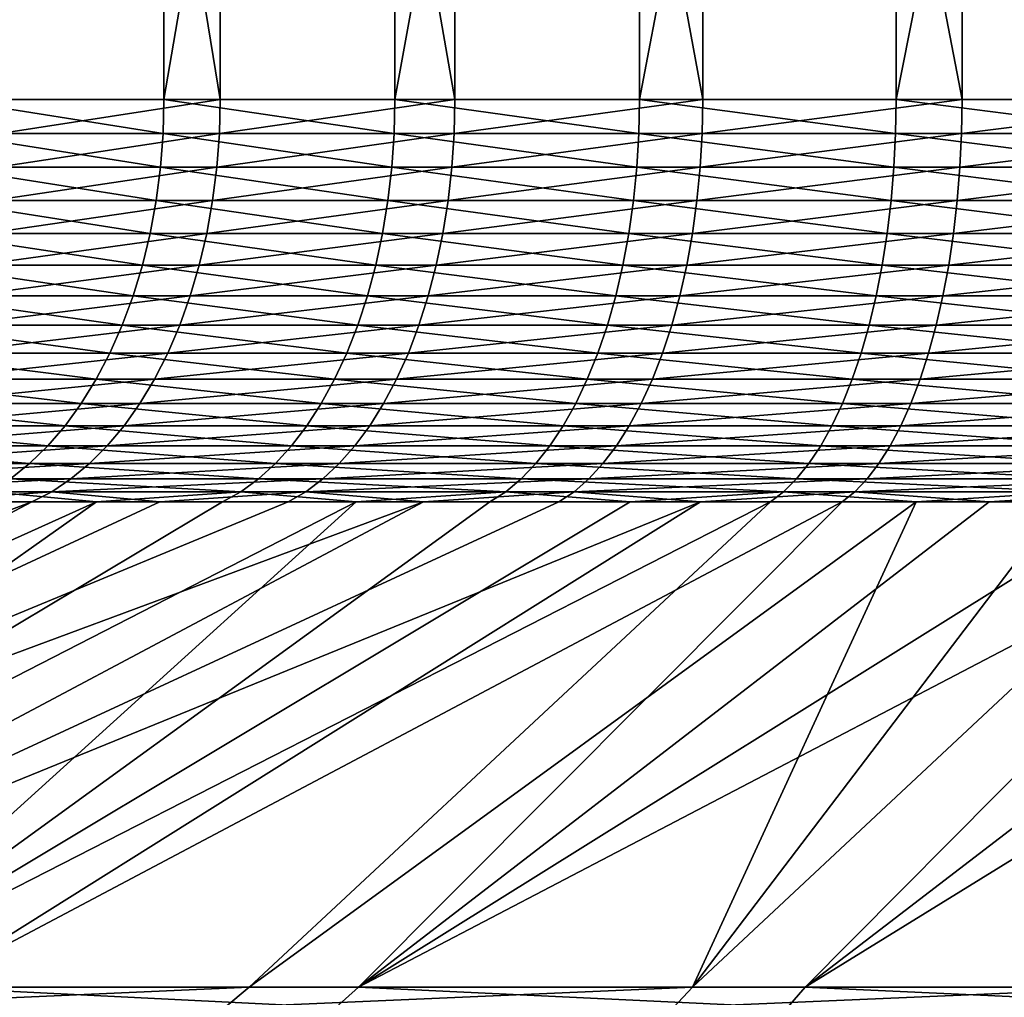
# Model space of a CAD drawing. Extents: x -28.4 to 28.4, y -60 to 0.
# Drawn here: x -5.4 to -3, y -32.5 to -30.2 of the extents above; entities that cross this region are included whole.
import ezdxf

# ---------------------------------------------------------------- set-up
doc = ezdxf.new("R2010")
doc.units = 0
doc.layers.add('L2', color=7, linetype='CONTINUOUS')

msp = doc.modelspace()

# ---------------------------------------------------------------- linework, layer by layer
at = {"layer": 'L2', "color": 7}
for points in [[(-5.016705, -27.15, -6.231586), (-5.016705, -30.38267, -6.231586), (-5.533831, -30.38267, -5.777258)], [(-5.016705, -27.15, -6.231586), (-5.533831, -30.38267, -5.777258), (-5.533831, -27.15, -5.777258)], [(-5.408246, -27.15, 5.894987), (-5.408246, -30.38267, 5.894987), (-4.881464, -30.38267, 6.338084)], [(-5.408246, -27.15, 5.894987), (-4.881464, -30.38267, 6.338084), (-4.881464, -27.15, 6.338084)], [(-4.462437, -27.15, -6.639778), (-4.462437, -30.38267, -6.639778), (-5.016705, -30.38267, -6.231586)], [(-4.462437, -27.15, -6.639778), (-5.016705, -30.38267, -6.231586), (-5.016705, -27.15, -6.231586)], [(-4.881464, -27.15, 6.338084), (-4.881464, -30.38267, 6.338084), (-4.318542, -30.38267, 6.734256)], [(-4.881464, -27.15, 6.338084), (-4.318542, -30.38267, 6.734256), (-4.318542, -27.15, 6.734256)], [(-3.875131, -27.15, -6.998811), (-3.875131, -30.38267, -6.998811), (-4.462437, -30.38267, -6.639778)], [(-3.875131, -27.15, -6.998811), (-4.462437, -30.38267, -6.639778), (-4.462437, -27.15, -6.639778)], [(-4.318542, -27.15, 6.734256), (-4.318542, -30.38267, 6.734256), (-3.723647, -30.38267, 7.080569)], [(-4.318542, -27.15, 6.734256), (-3.723647, -30.38267, 7.080569), (-3.723647, -27.15, 7.080569)], [(-3.259134, -27.15, -7.306028), (-3.259134, -30.38267, -7.306028), (-3.875131, -30.38267, -6.998811)], [(-3.259134, -27.15, -7.306028), (-3.875131, -30.38267, -6.998811), (-3.875131, -27.15, -6.998811)], [(-3.723647, -27.15, 7.080569), (-3.723647, -30.38267, 7.080569), (-3.101183, -30.38267, 7.374461)], [(-3.723647, -27.15, 7.080569), (-3.101183, -30.38267, 7.374461), (-3.101183, -27.15, 7.374461)], [(-2.619009, -27.15, -7.559153), (-2.619009, -30.38267, -7.559153), (-3.259134, -30.38267, -7.306028)], [(-2.619009, -27.15, -7.559153), (-3.259134, -30.38267, -7.306028), (-3.259134, -27.15, -7.306028)], [(-3.101183, -27.15, 7.374461), (-3.101183, -30.38267, 7.374461), (-2.455758, -30.38267, 7.613754)], [(-3.101183, -27.15, 7.374461), (-2.455758, -30.38267, 7.613754), (-2.455758, -27.15, 7.613754)], [(-5.018802, -30.46439, -6.234191), (-5.536145, -30.46439, -5.779674), (-5.533831, -30.38267, -5.777258)], [(-5.533831, -30.38267, -5.777258), (-5.016705, -30.38267, -6.231586), (-5.018802, -30.46439, -6.234191)], [(-5.410507, -30.46439, 5.897452), (-4.883505, -30.46439, 6.340734), (-4.881464, -30.38267, 6.338084)], [(-5.408246, -30.38267, 5.894987), (-5.410507, -30.46439, 5.897452), (-4.881464, -30.38267, 6.338084)], [(-5.018802, -30.46439, -6.234191), (-5.016705, -30.38267, -6.231586), (-4.464303, -30.46439, -6.642554)], [(-4.462437, -30.38267, -6.639778), (-4.464303, -30.46439, -6.642554), (-5.016705, -30.38267, -6.231586)], [(-4.883505, -30.46439, 6.340734), (-4.320347, -30.46439, 6.737071), (-4.318542, -30.38267, 6.734256)], [(-4.881464, -30.38267, 6.338084), (-4.883505, -30.46439, 6.340734), (-4.318542, -30.38267, 6.734256)], [(-4.462437, -30.38267, -6.639778), (-3.876751, -30.46439, -7.001738), (-4.464303, -30.46439, -6.642554)], [(-3.875131, -30.38267, -6.998811), (-3.876751, -30.46439, -7.001738), (-4.462437, -30.38267, -6.639778)], [(-4.320347, -30.46439, 6.737071), (-3.725203, -30.46439, 7.083529), (-3.723647, -30.38267, 7.080569)], [(-4.318542, -30.38267, 6.734256), (-4.320347, -30.46439, 6.737071), (-3.723647, -30.38267, 7.080569)], [(-3.260497, -30.46439, -7.309082), (-3.876751, -30.46439, -7.001738), (-3.875131, -30.38267, -6.998811)], [(-3.260497, -30.46439, -7.309082), (-3.875131, -30.38267, -6.998811), (-3.259134, -30.38267, -7.306028)], [(-3.725203, -30.46439, 7.083529), (-3.102479, -30.46439, 7.377543), (-3.101183, -30.38267, 7.374461)], [(-3.723647, -30.38267, 7.080569), (-3.725203, -30.46439, 7.083529), (-3.101183, -30.38267, 7.374461)], [(-2.620104, -30.46439, -7.562314), (-3.260497, -30.46439, -7.309082), (-3.259134, -30.38267, -7.306028)], [(-2.620104, -30.46439, -7.562314), (-3.259134, -30.38267, -7.306028), (-2.619009, -30.38267, -7.559153)], [(-2.456785, -30.46439, 7.616937), (-2.455758, -30.38267, 7.613754), (-3.102479, -30.46439, 7.377543)], [(-3.101183, -30.38267, 7.374461), (-3.102479, -30.46439, 7.377543), (-2.455758, -30.38267, 7.613754)], [(-5.54307, -30.54557, -5.786904), (-5.536145, -30.46439, -5.779674), (-5.025081, -30.54557, -6.24199)], [(-5.018802, -30.46439, -6.234191), (-5.025081, -30.54557, -6.24199), (-5.536145, -30.46439, -5.779674)], [(-5.417276, -30.54557, 5.90483), (-4.889615, -30.54557, 6.348666), (-4.883505, -30.46439, 6.340734)], [(-5.410507, -30.46439, 5.897452), (-5.417276, -30.54557, 5.90483), (-4.883505, -30.46439, 6.340734)], [(-4.469887, -30.54557, -6.650864), (-5.025081, -30.54557, -6.24199), (-5.018802, -30.46439, -6.234191)], [(-5.018802, -30.46439, -6.234191), (-4.464303, -30.46439, -6.642554), (-4.469887, -30.54557, -6.650864)], [(-4.889615, -30.54557, 6.348666), (-4.325753, -30.54557, 6.745499), (-4.320347, -30.46439, 6.737071)], [(-4.883505, -30.46439, 6.340734), (-4.889615, -30.54557, 6.348666), (-4.320347, -30.46439, 6.737071)], [(-4.469887, -30.54557, -6.650864), (-4.464303, -30.46439, -6.642554), (-3.881601, -30.54557, -7.010496)], [(-4.464303, -30.46439, -6.642554), (-3.876751, -30.46439, -7.001738), (-3.881601, -30.54557, -7.010496)], [(-4.325753, -30.54557, 6.745499), (-3.729863, -30.54557, 7.09239), (-3.725203, -30.46439, 7.083529)], [(-4.320347, -30.46439, 6.737071), (-4.325753, -30.54557, 6.745499), (-3.725203, -30.46439, 7.083529)], [(-3.264576, -30.54557, -7.318226), (-3.881601, -30.54557, -7.010496), (-3.876751, -30.46439, -7.001738)], [(-3.264576, -30.54557, -7.318226), (-3.876751, -30.46439, -7.001738), (-3.260497, -30.46439, -7.309082)], [(-3.10636, -30.54557, 7.386773), (-3.102479, -30.46439, 7.377543), (-3.729863, -30.54557, 7.09239)], [(-3.725203, -30.46439, 7.083529), (-3.729863, -30.54557, 7.09239), (-3.102479, -30.46439, 7.377543)], [(-2.623381, -30.54557, -7.571774), (-3.264576, -30.54557, -7.318226), (-3.260497, -30.46439, -7.309082)], [(-2.623381, -30.54557, -7.571774), (-3.260497, -30.46439, -7.309082), (-2.620104, -30.46439, -7.562314)], [(-2.459859, -30.54557, 7.626466), (-2.456785, -30.46439, 7.616937), (-3.10636, -30.54557, 7.386773)], [(-2.456785, -30.46439, 7.616937), (-3.102479, -30.46439, 7.377543), (-3.10636, -30.54557, 7.386773)], [(-5.035498, -30.62565, -6.25493), (-5.554562, -30.62565, -5.7989), (-5.54307, -30.54557, -5.786904)], [(-5.54307, -30.54557, -5.786904), (-5.025081, -30.54557, -6.24199), (-5.035498, -30.62565, -6.25493)], [(-5.428506, -30.62565, 5.91707), (-4.89975, -30.62565, 6.361827), (-4.889615, -30.54557, 6.348666)], [(-5.417276, -30.54557, 5.90483), (-5.428506, -30.62565, 5.91707), (-4.889615, -30.54557, 6.348666)], [(-5.035498, -30.62565, -6.25493), (-5.025081, -30.54557, -6.24199), (-4.479154, -30.62565, -6.664652)], [(-4.469887, -30.54557, -6.650864), (-4.479154, -30.62565, -6.664652), (-5.025081, -30.54557, -6.24199)], [(-4.89975, -30.62565, 6.361827), (-4.334719, -30.62565, 6.759482), (-4.325753, -30.54557, 6.745499)], [(-4.889615, -30.54557, 6.348666), (-4.89975, -30.62565, 6.361827), (-4.325753, -30.54557, 6.745499)], [(-3.889647, -30.62565, -7.02503), (-4.479154, -30.62565, -6.664652), (-4.469887, -30.54557, -6.650864)], [(-4.469887, -30.54557, -6.650864), (-3.881601, -30.54557, -7.010496), (-3.889647, -30.62565, -7.02503)], [(-3.737596, -30.62565, 7.107093), (-3.729863, -30.54557, 7.09239), (-4.334719, -30.62565, 6.759482)], [(-4.325753, -30.54557, 6.745499), (-4.334719, -30.62565, 6.759482), (-3.729863, -30.54557, 7.09239)], [(-3.889647, -30.62565, -7.02503), (-3.881601, -30.54557, -7.010496), (-3.271343, -30.62565, -7.333397)], [(-3.271343, -30.62565, -7.333397), (-3.881601, -30.54557, -7.010496), (-3.264576, -30.54557, -7.318226)], [(-3.1128, -30.62565, 7.402086), (-3.10636, -30.54557, 7.386773), (-3.737596, -30.62565, 7.107093)], [(-3.10636, -30.54557, 7.386773), (-3.729863, -30.54557, 7.09239), (-3.737596, -30.62565, 7.107093)], [(-2.62882, -30.62565, -7.587471), (-3.271343, -30.62565, -7.333397), (-3.264576, -30.54557, -7.318226)], [(-2.62882, -30.62565, -7.587471), (-3.264576, -30.54557, -7.318226), (-2.623381, -30.54557, -7.571774)], [(-2.464958, -30.62565, 7.642276), (-2.459859, -30.54557, 7.626466), (-3.1128, -30.62565, 7.402086)], [(-2.459859, -30.54557, 7.626466), (-3.10636, -30.54557, 7.386773), (-3.1128, -30.62565, 7.402086)], [(-5.570541, -30.70411, -5.815583), (-5.554562, -30.62565, -5.7989), (-5.049985, -30.70411, -6.272926)], [(-5.035498, -30.62565, -6.25493), (-5.049985, -30.70411, -6.272926), (-5.554562, -30.62565, -5.7989)], [(-5.444123, -30.70411, 5.934093), (-4.913846, -30.70411, 6.380129), (-4.89975, -30.62565, 6.361827)], [(-5.428506, -30.62565, 5.91707), (-5.444123, -30.70411, 5.934093), (-4.89975, -30.62565, 6.361827)], [(-4.49204, -30.70411, -6.683825), (-5.049985, -30.70411, -6.272926), (-5.035498, -30.62565, -6.25493)], [(-5.035498, -30.62565, -6.25493), (-4.479154, -30.62565, -6.664652), (-4.49204, -30.70411, -6.683825)], [(-4.34719, -30.70411, 6.778928), (-4.334719, -30.62565, 6.759482), (-4.913846, -30.70411, 6.380129)], [(-4.89975, -30.62565, 6.361827), (-4.913846, -30.70411, 6.380129), (-4.334719, -30.62565, 6.759482)], [(-4.49204, -30.70411, -6.683825), (-4.479154, -30.62565, -6.664652), (-3.900838, -30.70411, -7.04524)], [(-3.889647, -30.62565, -7.02503), (-3.900838, -30.70411, -7.04524), (-4.479154, -30.62565, -6.664652)], [(-3.748348, -30.70411, 7.12754), (-3.737596, -30.62565, 7.107093), (-4.34719, -30.70411, 6.778928)], [(-3.737596, -30.62565, 7.107093), (-4.334719, -30.62565, 6.759482), (-4.34719, -30.70411, 6.778928)], [(-3.280755, -30.70411, -7.354494), (-3.900838, -30.70411, -7.04524), (-3.889647, -30.62565, -7.02503)], [(-3.889647, -30.62565, -7.02503), (-3.271343, -30.62565, -7.333397), (-3.280755, -30.70411, -7.354494)], [(-3.121755, -30.70411, 7.42338), (-3.1128, -30.62565, 7.402086), (-3.748348, -30.70411, 7.12754)], [(-3.1128, -30.62565, 7.402086), (-3.737596, -30.62565, 7.107093), (-3.748348, -30.70411, 7.12754)], [(-3.280755, -30.70411, -7.354494), (-3.271343, -30.62565, -7.333397), (-2.636382, -30.70411, -7.609298)], [(-2.636382, -30.70411, -7.609298), (-3.271343, -30.62565, -7.333397), (-2.62882, -30.62565, -7.587471)], [(-3.121755, -30.70411, 7.42338), (-2.47205, -30.70411, 7.664262), (-2.464958, -30.62565, 7.642276)], [(-2.464958, -30.62565, 7.642276), (-3.1128, -30.62565, 7.402086), (-3.121755, -30.70411, 7.42338)], [(-5.590903, -30.78042, -5.83684), (-5.570541, -30.70411, -5.815583), (-5.068443, -30.78042, -6.295854)], [(-5.570541, -30.70411, -5.815583), (-5.049985, -30.70411, -6.272926), (-5.068443, -30.78042, -6.295854)], [(-4.931808, -30.78042, 6.40345), (-4.913846, -30.70411, 6.380129), (-5.464023, -30.78042, 5.955783)], [(-5.444123, -30.70411, 5.934093), (-5.464023, -30.78042, 5.955783), (-4.913846, -30.70411, 6.380129)], [(-5.068443, -30.78042, -6.295854), (-5.049985, -30.70411, -6.272926), (-4.508459, -30.78042, -6.708256)], [(-4.49204, -30.70411, -6.683825), (-4.508459, -30.78042, -6.708256), (-5.049985, -30.70411, -6.272926)], [(-4.36308, -30.78042, 6.803707), (-4.34719, -30.70411, 6.778928), (-4.931808, -30.78042, 6.40345)], [(-4.34719, -30.70411, 6.778928), (-4.913846, -30.70411, 6.380129), (-4.931808, -30.78042, 6.40345)], [(-3.915096, -30.78042, -7.070991), (-4.508459, -30.78042, -6.708256), (-4.49204, -30.70411, -6.683825)], [(-4.49204, -30.70411, -6.683825), (-3.900838, -30.70411, -7.04524), (-3.915096, -30.78042, -7.070991)], [(-3.762049, -30.78042, 7.153592), (-3.748348, -30.70411, 7.12754), (-4.36308, -30.78042, 6.803707)], [(-3.748348, -30.70411, 7.12754), (-4.34719, -30.70411, 6.778928), (-4.36308, -30.78042, 6.803707)], [(-3.915096, -30.78042, -7.070991), (-3.900838, -30.70411, -7.04524), (-3.292746, -30.78042, -7.381376)], [(-3.280755, -30.70411, -7.354494), (-3.292746, -30.78042, -7.381376), (-3.900838, -30.70411, -7.04524)], [(-3.762049, -30.78042, 7.153592), (-3.133166, -30.78042, 7.450514), (-3.121755, -30.70411, 7.42338)], [(-3.121755, -30.70411, 7.42338), (-3.748348, -30.70411, 7.12754), (-3.762049, -30.78042, 7.153592)], [(-2.646019, -30.78042, -7.637112), (-3.292746, -30.78042, -7.381376), (-3.280755, -30.70411, -7.354494)], [(-3.280755, -30.70411, -7.354494), (-2.636382, -30.70411, -7.609298), (-2.646019, -30.78042, -7.637112)], [(-3.133166, -30.78042, 7.450514), (-2.481085, -30.78042, 7.692276), (-2.47205, -30.70411, 7.664262)], [(-3.121755, -30.70411, 7.42338), (-3.133166, -30.78042, 7.450514), (-2.47205, -30.70411, 7.664262)], [(-5.61551, -30.85407, -5.86253), (-5.590903, -30.78042, -5.83684), (-5.090751, -30.85407, -6.323564)], [(-5.590903, -30.78042, -5.83684), (-5.068443, -30.78042, -6.295854), (-5.090751, -30.85407, -6.323564)], [(-4.953514, -30.85407, 6.431633), (-4.931808, -30.78042, 6.40345), (-5.488071, -30.85407, 5.981996)], [(-4.931808, -30.78042, 6.40345), (-5.464023, -30.78042, 5.955783), (-5.488071, -30.85407, 5.981996)], [(-5.090751, -30.85407, -6.323564), (-5.068443, -30.78042, -6.295854), (-4.528302, -30.85407, -6.73778)], [(-5.068443, -30.78042, -6.295854), (-4.508459, -30.78042, -6.708256), (-4.528302, -30.85407, -6.73778)], [(-4.382283, -30.85407, 6.833652), (-4.36308, -30.78042, 6.803707), (-4.953514, -30.85407, 6.431633)], [(-4.36308, -30.78042, 6.803707), (-4.931808, -30.78042, 6.40345), (-4.953514, -30.85407, 6.431633)], [(-4.528302, -30.85407, -6.73778), (-4.508459, -30.78042, -6.708256), (-3.932327, -30.85407, -7.102113)], [(-3.915096, -30.78042, -7.070991), (-3.932327, -30.85407, -7.102113), (-4.508459, -30.78042, -6.708256)], [(-4.382283, -30.85407, 6.833652), (-3.778607, -30.85407, 7.185077), (-3.762049, -30.78042, 7.153592)], [(-3.762049, -30.78042, 7.153592), (-4.36308, -30.78042, 6.803707), (-4.382283, -30.85407, 6.833652)], [(-3.307239, -30.85407, -7.413864), (-3.932327, -30.85407, -7.102113), (-3.915096, -30.78042, -7.070991)], [(-3.915096, -30.78042, -7.070991), (-3.292746, -30.78042, -7.381376), (-3.307239, -30.85407, -7.413864)], [(-3.778607, -30.85407, 7.185077), (-3.146956, -30.85407, 7.483306), (-3.133166, -30.78042, 7.450514)], [(-3.762049, -30.78042, 7.153592), (-3.778607, -30.85407, 7.185077), (-3.133166, -30.78042, 7.450514)], [(-3.307239, -30.85407, -7.413864), (-3.292746, -30.78042, -7.381376), (-2.657664, -30.85407, -7.670725)], [(-2.646019, -30.78042, -7.637112), (-2.657664, -30.85407, -7.670725), (-3.292746, -30.78042, -7.381376)], [(-2.492005, -30.85407, 7.726132), (-2.481085, -30.78042, 7.692276), (-3.146956, -30.85407, 7.483306)], [(-3.133166, -30.78042, 7.450514), (-3.146956, -30.85407, 7.483306), (-2.481085, -30.78042, 7.692276)], [(-5.116758, -30.92456, -6.355869), (-5.644198, -30.92456, -5.89248), (-5.61551, -30.85407, -5.86253)], [(-5.61551, -30.85407, -5.86253), (-5.090751, -30.85407, -6.323564), (-5.116758, -30.92456, -6.355869)], [(-4.97882, -30.92456, 6.46449), (-4.953514, -30.85407, 6.431633), (-5.516108, -30.92456, 6.012557)], [(-4.953514, -30.85407, 6.431633), (-5.488071, -30.85407, 5.981996), (-5.516108, -30.92456, 6.012557)], [(-5.116758, -30.92456, -6.355869), (-5.090751, -30.85407, -6.323564), (-4.551436, -30.92456, -6.772202)], [(-5.090751, -30.85407, -6.323564), (-4.528302, -30.85407, -6.73778), (-4.551436, -30.92456, -6.772202)], [(-4.97882, -30.92456, 6.46449), (-4.404671, -30.92456, 6.868563), (-4.382283, -30.85407, 6.833652)], [(-4.382283, -30.85407, 6.833652), (-4.953514, -30.85407, 6.431633), (-4.97882, -30.92456, 6.46449)], [(-4.551436, -30.92456, -6.772202), (-4.528302, -30.85407, -6.73778), (-3.952416, -30.92456, -7.138395)], [(-4.528302, -30.85407, -6.73778), (-3.932327, -30.85407, -7.102113), (-3.952416, -30.92456, -7.138395)], [(-4.404671, -30.92456, 6.868563), (-3.797911, -30.92456, 7.221784), (-3.778607, -30.85407, 7.185077)], [(-4.382283, -30.85407, 6.833652), (-4.404671, -30.92456, 6.868563), (-3.778607, -30.85407, 7.185077)], [(-3.952416, -30.92456, -7.138395), (-3.932327, -30.85407, -7.102113), (-3.324134, -30.92456, -7.451739)], [(-3.307239, -30.85407, -7.413864), (-3.324134, -30.92456, -7.451739), (-3.932327, -30.85407, -7.102113)], [(-3.163032, -30.92456, 7.521536), (-3.146956, -30.85407, 7.483306), (-3.797911, -30.92456, 7.221784)], [(-3.778607, -30.85407, 7.185077), (-3.797911, -30.92456, 7.221784), (-3.146956, -30.85407, 7.483306)], [(-2.671242, -30.92456, -7.709912), (-3.324134, -30.92456, -7.451739), (-3.307239, -30.85407, -7.413864)], [(-3.307239, -30.85407, -7.413864), (-2.657664, -30.85407, -7.670725), (-2.671242, -30.92456, -7.709912)], [(-2.504736, -30.92456, 7.765602), (-2.492005, -30.85407, 7.726132), (-3.163032, -30.92456, 7.521536)], [(-2.492005, -30.85407, 7.726132), (-3.146956, -30.85407, 7.483306), (-3.163032, -30.92456, 7.521536)], [(-5.146291, -30.99144, -6.392553), (-5.676775, -30.99144, -5.92649), (-5.644198, -30.92456, -5.89248)], [(-5.116758, -30.92456, -6.355869), (-5.146291, -30.99144, -6.392553), (-5.644198, -30.92456, -5.89248)], [(-5.547946, -30.99144, 6.04726), (-5.007557, -30.99144, 6.501802), (-4.97882, -30.92456, 6.46449)], [(-4.97882, -30.92456, 6.46449), (-5.516108, -30.92456, 6.012557), (-5.547946, -30.99144, 6.04726)], [(-4.577706, -30.99144, -6.81129), (-5.146291, -30.99144, -6.392553), (-5.116758, -30.92456, -6.355869)], [(-5.116758, -30.92456, -6.355869), (-4.551436, -30.92456, -6.772202), (-4.577706, -30.99144, -6.81129)], [(-5.007557, -30.99144, 6.501802), (-4.430093, -30.99144, 6.908207), (-4.404671, -30.92456, 6.868563)], [(-4.97882, -30.92456, 6.46449), (-5.007557, -30.99144, 6.501802), (-4.404671, -30.92456, 6.868563)], [(-4.577706, -30.99144, -6.81129), (-4.551436, -30.92456, -6.772202), (-3.975228, -30.99144, -7.179596)], [(-4.551436, -30.92456, -6.772202), (-3.952416, -30.92456, -7.138395), (-3.975228, -30.99144, -7.179596)], [(-3.819831, -30.99144, 7.263466), (-3.797911, -30.92456, 7.221784), (-4.430093, -30.99144, 6.908207)], [(-4.404671, -30.92456, 6.868563), (-4.430093, -30.99144, 6.908207), (-3.797911, -30.92456, 7.221784)], [(-3.975228, -30.99144, -7.179596), (-3.952416, -30.92456, -7.138395), (-3.34332, -30.99144, -7.494749)], [(-3.952416, -30.92456, -7.138395), (-3.324134, -30.92456, -7.451739), (-3.34332, -30.99144, -7.494749)], [(-3.181288, -30.99144, 7.564949), (-3.163032, -30.92456, 7.521536), (-3.819831, -30.99144, 7.263466)], [(-3.163032, -30.92456, 7.521536), (-3.797911, -30.92456, 7.221784), (-3.819831, -30.99144, 7.263466)], [(-3.34332, -30.99144, -7.494749), (-3.324134, -30.92456, -7.451739), (-2.686659, -30.99144, -7.754412)], [(-2.671242, -30.92456, -7.709912), (-2.686659, -30.99144, -7.754412), (-3.324134, -30.92456, -7.451739)], [(-3.181288, -30.99144, 7.564949), (-2.519193, -30.99144, 7.810424), (-2.504736, -30.92456, 7.765602)], [(-2.504736, -30.92456, 7.765602), (-3.163032, -30.92456, 7.521536), (-3.181288, -30.99144, 7.564949)], [(-5.179151, -31.05423, -6.433372), (-5.713023, -31.05423, -5.964332), (-5.676775, -30.99144, -5.92649)], [(-5.146291, -30.99144, -6.392553), (-5.179151, -31.05423, -6.433372), (-5.676775, -30.99144, -5.92649)], [(-5.583371, -31.05423, 6.085873), (-5.039532, -31.05423, 6.543318), (-5.007557, -30.99144, 6.501802)], [(-5.547946, -30.99144, 6.04726), (-5.583371, -31.05423, 6.085873), (-5.007557, -30.99144, 6.501802)], [(-4.606936, -31.05423, -6.854781), (-5.179151, -31.05423, -6.433372), (-5.146291, -30.99144, -6.392553)], [(-4.577706, -30.99144, -6.81129), (-4.606936, -31.05423, -6.854781), (-5.146291, -30.99144, -6.392553)], [(-4.458381, -31.05423, 6.952318), (-4.430093, -30.99144, 6.908207), (-5.039532, -31.05423, 6.543318)], [(-5.007557, -30.99144, 6.501802), (-5.039532, -31.05423, 6.543318), (-4.430093, -30.99144, 6.908207)], [(-4.000612, -31.05423, -7.225441), (-4.606936, -31.05423, -6.854781), (-4.577706, -30.99144, -6.81129)], [(-4.577706, -30.99144, -6.81129), (-3.975228, -30.99144, -7.179596), (-4.000612, -31.05423, -7.225441)], [(-3.844223, -31.05423, 7.309846), (-3.819831, -30.99144, 7.263466), (-4.458381, -31.05423, 6.952318)], [(-3.819831, -30.99144, 7.263466), (-4.430093, -30.99144, 6.908207), (-4.458381, -31.05423, 6.952318)], [(-4.000612, -31.05423, -7.225441), (-3.975228, -30.99144, -7.179596), (-3.364669, -31.05423, -7.542605)], [(-3.975228, -30.99144, -7.179596), (-3.34332, -30.99144, -7.494749), (-3.364669, -31.05423, -7.542605)], [(-3.844223, -31.05423, 7.309846), (-3.201602, -31.05423, 7.613253), (-3.181288, -30.99144, 7.564949)], [(-3.181288, -30.99144, 7.564949), (-3.819831, -30.99144, 7.263466), (-3.844223, -31.05423, 7.309846)], [(-3.364669, -31.05423, -7.542605), (-3.34332, -30.99144, -7.494749), (-2.703815, -31.05423, -7.803927)], [(-3.34332, -30.99144, -7.494749), (-2.686659, -30.99144, -7.754412), (-2.703815, -31.05423, -7.803927)], [(-3.201602, -31.05423, 7.613253), (-2.535279, -31.05423, 7.860295), (-2.519193, -30.99144, 7.810424)], [(-3.181288, -30.99144, 7.564949), (-3.201602, -31.05423, 7.613253), (-2.519193, -30.99144, 7.810424)], [(-5.215121, -31.11254, -6.478052), (-5.7527, -31.11254, -6.005755), (-5.713023, -31.05423, -5.964332)], [(-5.179151, -31.05423, -6.433372), (-5.215121, -31.11254, -6.478052), (-5.713023, -31.05423, -5.964332)], [(-5.074531, -31.11254, 6.588761), (-5.039532, -31.05423, 6.543318), (-5.622148, -31.11254, 6.12814)], [(-5.583371, -31.05423, 6.085873), (-5.622148, -31.11254, 6.12814), (-5.039532, -31.05423, 6.543318)], [(-4.638931, -31.11254, -6.902388), (-5.215121, -31.11254, -6.478052), (-5.179151, -31.05423, -6.433372)], [(-4.606936, -31.05423, -6.854781), (-4.638931, -31.11254, -6.902388), (-5.179151, -31.05423, -6.433372)], [(-4.489345, -31.11254, 7.000602), (-4.458381, -31.05423, 6.952318), (-5.074531, -31.11254, 6.588761)], [(-4.458381, -31.05423, 6.952318), (-5.039532, -31.05423, 6.543318), (-5.074531, -31.11254, 6.588761)], [(-4.028396, -31.11254, -7.275621), (-4.638931, -31.11254, -6.902388), (-4.606936, -31.05423, -6.854781)], [(-4.000612, -31.05423, -7.225441), (-4.028396, -31.11254, -7.275621), (-4.606936, -31.05423, -6.854781)], [(-4.489345, -31.11254, 7.000602), (-3.870921, -31.11254, 7.360613), (-3.844223, -31.05423, 7.309846)], [(-3.844223, -31.05423, 7.309846), (-4.458381, -31.05423, 6.952318), (-4.489345, -31.11254, 7.000602)], [(-3.388036, -31.11254, -7.594988), (-4.028396, -31.11254, -7.275621), (-4.000612, -31.05423, -7.225441)], [(-4.000612, -31.05423, -7.225441), (-3.364669, -31.05423, -7.542605), (-3.388036, -31.11254, -7.594988)], [(-3.870921, -31.11254, 7.360613), (-3.223837, -31.11254, 7.666127), (-3.201602, -31.05423, 7.613253)], [(-3.844223, -31.05423, 7.309846), (-3.870921, -31.11254, 7.360613), (-3.201602, -31.05423, 7.613253)], [(-3.388036, -31.11254, -7.594988), (-3.364669, -31.05423, -7.542605), (-2.722593, -31.11254, -7.858125)], [(-3.364669, -31.05423, -7.542605), (-2.703815, -31.05423, -7.803927), (-2.722593, -31.11254, -7.858125)], [(-3.223837, -31.11254, 7.666127), (-2.552886, -31.11254, 7.914886), (-2.535279, -31.05423, 7.860295)], [(-3.201602, -31.05423, 7.613253), (-3.223837, -31.11254, 7.666127), (-2.535279, -31.05423, 7.860295)], [(-5.253958, -31.16596, -6.526293), (-5.79554, -31.16596, -6.050479), (-5.7527, -31.11254, -6.005755)], [(-5.215121, -31.11254, -6.478052), (-5.253958, -31.16596, -6.526293), (-5.7527, -31.11254, -6.005755)], [(-5.112321, -31.16596, 6.637827), (-5.074531, -31.11254, 6.588761), (-5.664015, -31.16596, 6.173776)], [(-5.074531, -31.11254, 6.588761), (-5.622148, -31.11254, 6.12814), (-5.664015, -31.16596, 6.173776)], [(-4.673476, -31.16596, -6.953789), (-5.253958, -31.16596, -6.526293), (-5.215121, -31.11254, -6.478052)], [(-4.638931, -31.11254, -6.902388), (-4.673476, -31.16596, -6.953789), (-5.215121, -31.11254, -6.478052)], [(-5.112321, -31.16596, 6.637827), (-4.522776, -31.16596, 7.052734), (-4.489345, -31.11254, 7.000602)], [(-4.489345, -31.11254, 7.000602), (-5.074531, -31.11254, 6.588761), (-5.112321, -31.16596, 6.637827)], [(-4.058395, -31.16596, -7.329802), (-4.673476, -31.16596, -6.953789), (-4.638931, -31.11254, -6.902388)], [(-4.028396, -31.11254, -7.275621), (-4.058395, -31.16596, -7.329802), (-4.638931, -31.11254, -6.902388)], [(-4.522776, -31.16596, 7.052734), (-3.899747, -31.16596, 7.415426), (-3.870921, -31.11254, 7.360613)], [(-4.489345, -31.11254, 7.000602), (-4.522776, -31.16596, 7.052734), (-3.870921, -31.11254, 7.360613)], [(-3.413267, -31.16596, -7.651548), (-4.058395, -31.16596, -7.329802), (-4.028396, -31.11254, -7.275621)], [(-3.388036, -31.11254, -7.594988), (-3.413267, -31.16596, -7.651548), (-4.028396, -31.11254, -7.275621)], [(-3.899747, -31.16596, 7.415426), (-3.247845, -31.16596, 7.723216), (-3.223837, -31.11254, 7.666127)], [(-3.870921, -31.11254, 7.360613), (-3.899747, -31.16596, 7.415426), (-3.223837, -31.11254, 7.666127)], [(-2.742868, -31.16596, -7.916644), (-3.413267, -31.16596, -7.651548), (-3.388036, -31.11254, -7.594988)], [(-3.388036, -31.11254, -7.594988), (-2.722593, -31.11254, -7.858125), (-2.742868, -31.16596, -7.916644)], [(-3.247845, -31.16596, 7.723216), (-2.571897, -31.16596, 7.973827), (-2.552886, -31.11254, 7.914886)], [(-3.223837, -31.11254, 7.666127), (-3.247845, -31.16596, 7.723216), (-2.552886, -31.11254, 7.914886)], [(-5.295401, -31.21414, -6.577774), (-5.841256, -31.21414, -6.098206), (-5.79554, -31.16596, -6.050479)], [(-5.253958, -31.16596, -6.526293), (-5.295401, -31.21414, -6.577774), (-5.79554, -31.16596, -6.050479)], [(-5.708694, -31.21414, 6.222475), (-5.152648, -31.21414, 6.690188), (-5.112321, -31.16596, 6.637827)], [(-5.112321, -31.16596, 6.637827), (-5.664015, -31.16596, 6.173776), (-5.708694, -31.21414, 6.222475)], [(-4.710342, -31.21414, -7.008643), (-5.295401, -31.21414, -6.577774), (-5.253958, -31.16596, -6.526293)], [(-4.673476, -31.16596, -6.953789), (-4.710342, -31.21414, -7.008643), (-5.253958, -31.16596, -6.526293)], [(-5.152648, -31.21414, 6.690188), (-4.558453, -31.21414, 7.108368), (-4.522776, -31.16596, 7.052734)], [(-5.112321, -31.16596, 6.637827), (-5.152648, -31.21414, 6.690188), (-4.522776, -31.16596, 7.052734)], [(-4.090409, -31.21414, -7.387622), (-4.710342, -31.21414, -7.008643), (-4.673476, -31.16596, -6.953789)], [(-4.058395, -31.16596, -7.329802), (-4.090409, -31.21414, -7.387622), (-4.673476, -31.16596, -6.953789)], [(-4.558453, -31.21414, 7.108368), (-3.930509, -31.21414, 7.473921), (-3.899747, -31.16596, 7.415426)], [(-4.522776, -31.16596, 7.052734), (-4.558453, -31.21414, 7.108368), (-3.899747, -31.16596, 7.415426)], [(-3.440191, -31.21414, -7.711905), (-4.090409, -31.21414, -7.387622), (-4.058395, -31.16596, -7.329802)], [(-3.413267, -31.16596, -7.651548), (-3.440191, -31.21414, -7.711905), (-4.058395, -31.16596, -7.329802)], [(-3.930509, -31.21414, 7.473921), (-3.273465, -31.21414, 7.784139), (-3.247845, -31.16596, 7.723216)], [(-3.899747, -31.16596, 7.415426), (-3.930509, -31.21414, 7.473921), (-3.247845, -31.16596, 7.723216)], [(-2.764504, -31.21414, -7.979092), (-3.440191, -31.21414, -7.711905), (-3.413267, -31.16596, -7.651548)], [(-2.742868, -31.16596, -7.916644), (-2.764504, -31.21414, -7.979092), (-3.413267, -31.16596, -7.651548)], [(-3.273465, -31.21414, 7.784139), (-2.592185, -31.21414, 8.036726), (-2.571897, -31.16596, 7.973827)], [(-3.247845, -31.16596, 7.723216), (-3.273465, -31.21414, 7.784139), (-2.571897, -31.16596, 7.973827)], [(-5.339177, -31.25677, -6.632151), (-5.889544, -31.25677, -6.148618), (-5.841256, -31.21414, -6.098206)], [(-5.295401, -31.21414, -6.577774), (-5.339177, -31.25677, -6.632151), (-5.841256, -31.21414, -6.098206)], [(-5.755886, -31.25677, 6.273914), (-5.195243, -31.25677, 6.745493), (-5.152648, -31.21414, 6.690188)], [(-5.708694, -31.21414, 6.222475), (-5.755886, -31.25677, 6.273914), (-5.152648, -31.21414, 6.690188)], [(-4.749281, -31.25677, -7.06658), (-5.339177, -31.25677, -6.632151), (-5.295401, -31.21414, -6.577774)], [(-4.710342, -31.21414, -7.008643), (-4.749281, -31.25677, -7.06658), (-5.295401, -31.21414, -6.577774)], [(-5.195243, -31.25677, 6.745493), (-4.596137, -31.25677, 7.167131), (-4.558453, -31.21414, 7.108368)], [(-5.152648, -31.21414, 6.690188), (-5.195243, -31.25677, 6.745493), (-4.558453, -31.21414, 7.108368)], [(-4.124223, -31.25677, -7.448692), (-4.749281, -31.25677, -7.06658), (-4.710342, -31.21414, -7.008643)], [(-4.090409, -31.21414, -7.387622), (-4.124223, -31.25677, -7.448692), (-4.710342, -31.21414, -7.008643)], [(-4.596137, -31.25677, 7.167131), (-3.963001, -31.25677, 7.535705), (-3.930509, -31.21414, 7.473921)], [(-4.558453, -31.21414, 7.108368), (-4.596137, -31.25677, 7.167131), (-3.930509, -31.21414, 7.473921)], [(-3.46863, -31.25677, -7.775656), (-4.124223, -31.25677, -7.448692), (-4.090409, -31.21414, -7.387622)], [(-3.440191, -31.21414, -7.711905), (-3.46863, -31.25677, -7.775656), (-4.090409, -31.21414, -7.387622)], [(-3.963001, -31.25677, 7.535705), (-3.300525, -31.25677, 7.848487), (-3.273465, -31.21414, 7.784139)], [(-3.930509, -31.21414, 7.473921), (-3.963001, -31.25677, 7.535705), (-3.273465, -31.21414, 7.784139)], [(-2.787357, -31.25677, -8.045052), (-3.46863, -31.25677, -7.775656), (-3.440191, -31.21414, -7.711905)], [(-2.764504, -31.21414, -7.979092), (-2.787357, -31.25677, -8.045052), (-3.440191, -31.21414, -7.711905)], [(-3.300525, -31.25677, 7.848487), (-2.613614, -31.25677, 8.103163), (-2.592185, -31.21414, 8.036726)], [(-3.273465, -31.21414, 7.784139), (-3.300525, -31.25677, 7.848487), (-2.592185, -31.21414, 8.036726)], [(-5.339177, -31.25677, -6.632151), (-5.38499, -31.29354, -6.689058), (-5.889544, -31.25677, -6.148618)], [(-5.805274, -31.29354, 6.327747), (-5.239821, -31.29354, 6.803373), (-5.195243, -31.25677, 6.745493)], [(-5.755886, -31.25677, 6.273914), (-5.805274, -31.29354, 6.327747), (-5.195243, -31.25677, 6.745493)], [(-4.790032, -31.29354, -7.127215), (-5.38499, -31.29354, -6.689058), (-5.339177, -31.25677, -6.632151)], [(-4.749281, -31.25677, -7.06658), (-4.790032, -31.29354, -7.127215), (-5.339177, -31.25677, -6.632151)], [(-5.239821, -31.29354, 6.803373), (-4.635573, -31.29354, 7.228628), (-4.596137, -31.25677, 7.167131)], [(-5.195243, -31.25677, 6.745493), (-5.239821, -31.29354, 6.803373), (-4.596137, -31.25677, 7.167131)], [(-4.15961, -31.29354, -7.512605), (-4.790032, -31.29354, -7.127215), (-4.749281, -31.25677, -7.06658)], [(-4.124223, -31.25677, -7.448692), (-4.15961, -31.29354, -7.512605), (-4.749281, -31.25677, -7.06658)], [(-4.635573, -31.29354, 7.228628), (-3.997006, -31.29354, 7.600365), (-3.963001, -31.25677, 7.535705)], [(-4.596137, -31.25677, 7.167131), (-4.635573, -31.29354, 7.228628), (-3.963001, -31.25677, 7.535705)], [(-3.498392, -31.29354, -7.842375), (-4.15961, -31.29354, -7.512605), (-4.124223, -31.25677, -7.448692)], [(-3.46863, -31.25677, -7.775656), (-3.498392, -31.29354, -7.842375), (-4.124223, -31.25677, -7.448692)], [(-3.997006, -31.29354, 7.600365), (-3.328845, -31.29354, 7.915831), (-3.300525, -31.25677, 7.848487)], [(-3.963001, -31.25677, 7.535705), (-3.997006, -31.29354, 7.600365), (-3.300525, -31.25677, 7.848487)], [(-2.811274, -31.29354, -8.114083), (-3.498392, -31.29354, -7.842375), (-3.46863, -31.25677, -7.775656)], [(-2.787357, -31.25677, -8.045052), (-2.811274, -31.29354, -8.114083), (-3.46863, -31.25677, -7.775656)], [(-3.328845, -31.29354, 7.915831), (-2.63604, -31.29354, 8.172692), (-2.613614, -31.25677, 8.103163)], [(-3.300525, -31.25677, 7.848487), (-3.328845, -31.29354, 7.915831), (-2.613614, -31.25677, 8.103163)], [(-5.856529, -31.32422, 6.383615), (-5.286083, -31.32422, 6.86344), (-5.239821, -31.29354, 6.803373)], [(-5.805274, -31.29354, 6.327747), (-5.856529, -31.32422, 6.383615), (-5.239821, -31.29354, 6.803373)], [(-4.832323, -31.32422, -7.190141), (-5.432534, -31.32422, -6.748115), (-5.38499, -31.29354, -6.689058)], [(-4.790032, -31.29354, -7.127215), (-4.832323, -31.32422, -7.190141), (-5.38499, -31.29354, -6.689058)], [(-5.286083, -31.32422, 6.86344), (-4.676501, -31.32422, 7.292449), (-4.635573, -31.29354, 7.228628)], [(-5.239821, -31.29354, 6.803373), (-5.286083, -31.32422, 6.86344), (-4.635573, -31.29354, 7.228628)], [(-4.196336, -31.32422, -7.578934), (-4.832323, -31.32422, -7.190141), (-4.790032, -31.29354, -7.127215)], [(-4.15961, -31.29354, -7.512605), (-4.196336, -31.32422, -7.578934), (-4.790032, -31.29354, -7.127215)], [(-4.676501, -31.32422, 7.292449), (-4.032295, -31.32422, 7.667468), (-3.997006, -31.29354, 7.600365)], [(-4.635573, -31.29354, 7.228628), (-4.676501, -31.32422, 7.292449), (-3.997006, -31.29354, 7.600365)], [(-3.52928, -31.32422, -7.911615), (-4.196336, -31.32422, -7.578934), (-4.15961, -31.29354, -7.512605)], [(-3.498392, -31.29354, -7.842375), (-3.52928, -31.32422, -7.911615), (-4.15961, -31.29354, -7.512605)], [(-4.032295, -31.32422, 7.667468), (-3.358236, -31.32422, 7.98572), (-3.328845, -31.29354, 7.915831)], [(-3.997006, -31.29354, 7.600365), (-4.032295, -31.32422, 7.667468), (-3.328845, -31.29354, 7.915831)], [(-2.836094, -31.32422, -8.185722), (-3.52928, -31.32422, -7.911615), (-3.498392, -31.29354, -7.842375)], [(-2.811274, -31.29354, -8.114083), (-2.836094, -31.32422, -8.185722), (-3.498392, -31.29354, -7.842375)], [(-3.358236, -31.32422, 7.98572), (-2.659313, -31.32422, 8.244849), (-2.63604, -31.29354, 8.172692)], [(-3.328845, -31.29354, 7.915831), (-3.358236, -31.32422, 7.98572), (-2.63604, -31.29354, 8.172692)], [(-5.856529, -31.32422, 6.383615), (-5.621514, -31.3486, 6.683218), (-5.286083, -31.32422, 6.86344)], [(-5.621514, -31.3486, 6.683218), (-5.333721, -31.3486, 6.925292), (-5.286083, -31.32422, 6.86344)], [(-5.178681, -31.3486, -7.031933), (-5.481491, -31.3486, -6.808928), (-5.432534, -31.32422, -6.748115)], [(-4.832323, -31.32422, -7.190141), (-5.178681, -31.3486, -7.031933), (-5.432534, -31.32422, -6.748115)], [(-5.333721, -31.3486, 6.925292), (-5.026183, -31.3486, 7.14173), (-5.286083, -31.32422, 6.86344)], [(-5.286083, -31.32422, 6.86344), (-5.026183, -31.3486, 7.14173), (-4.676501, -31.32422, 7.292449)], [(-4.875871, -31.3486, -7.254938), (-5.178681, -31.3486, -7.031933), (-4.832323, -31.32422, -7.190141)], [(-5.026183, -31.3486, 7.14173), (-4.718645, -31.3486, 7.358168), (-4.676501, -31.32422, 7.292449)], [(-4.555012, -31.3486, -7.451086), (-4.875871, -31.3486, -7.254938), (-4.832323, -31.32422, -7.190141)], [(-4.196336, -31.32422, -7.578934), (-4.555012, -31.3486, -7.451086), (-4.832323, -31.32422, -7.190141)], [(-4.718645, -31.3486, 7.358168), (-4.393639, -31.3486, 7.547368), (-4.676501, -31.32422, 7.292449)], [(-4.676501, -31.32422, 7.292449), (-4.393639, -31.3486, 7.547368), (-4.032295, -31.32422, 7.667468)], [(-4.234153, -31.3486, -7.647235), (-4.555012, -31.3486, -7.451086), (-4.196336, -31.32422, -7.578934)], [(-4.393639, -31.3486, 7.547368), (-4.068634, -31.3486, 7.736567), (-4.032295, -31.32422, 7.667468)], [(-3.897619, -31.3486, -7.815074), (-4.234153, -31.3486, -7.647235), (-4.196336, -31.32422, -7.578934)], [(-3.52928, -31.32422, -7.911615), (-3.897619, -31.3486, -7.815074), (-4.196336, -31.32422, -7.578934)], [(-4.068634, -31.3486, 7.736567), (-3.728566, -31.3486, 7.897126), (-4.032295, -31.32422, 7.667468)], [(-4.032295, -31.32422, 7.667468), (-3.728566, -31.3486, 7.897126), (-3.358236, -31.32422, 7.98572)], [(-3.561085, -31.3486, -7.982914), (-3.897619, -31.3486, -7.815074), (-3.52928, -31.32422, -7.911615)], [(-3.728566, -31.3486, 7.897126), (-3.388499, -31.3486, 8.057687), (-3.358236, -31.32422, 7.98572)], [(-3.211369, -31.3486, -8.121202), (-3.561085, -31.3486, -7.982914), (-3.52928, -31.32422, -7.911615)], [(-2.836094, -31.32422, -8.185722), (-3.211369, -31.3486, -8.121202), (-3.52928, -31.32422, -7.911615)], [(-3.388499, -31.3486, 8.057687), (-3.035889, -31.3486, 8.188418), (-3.358236, -31.32422, 7.98572)], [(-3.358236, -31.32422, 7.98572), (-3.035889, -31.3486, 8.188418), (-2.659313, -31.32422, 8.244849)], [(-2.861653, -31.3486, -8.259491), (-3.211369, -31.3486, -8.121202), (-2.836094, -31.32422, -8.185722)], [(-3.035889, -31.3486, 8.188418), (-2.683279, -31.3486, 8.31915), (-2.659313, -31.32422, 8.244849)], [(-7.531964, -32.51304, 10.70221), (-5.333721, -31.3486, 6.925292), (-8.424096, -32.51304, 10.01511)], [(-5.333721, -31.3486, 6.925292), (-5.621514, -31.3486, 6.683218), (-8.424096, -32.51304, 10.01511)], [(-5.481491, -31.3486, -6.808928), (-5.178681, -31.3486, -7.031933), (-7.76049, -32.51304, -10.53767)], [(-7.76049, -32.51304, -10.53767), (-5.178681, -31.3486, -7.031933), (-6.825893, -32.51304, -11.16579)], [(-7.531964, -32.51304, 10.70221), (-5.026183, -31.3486, 7.14173), (-5.333721, -31.3486, 6.925292)], [(-6.584069, -32.51304, 11.31007), (-4.393639, -31.3486, 7.547368), (-7.531964, -32.51304, 10.70221)], [(-7.531964, -32.51304, 10.70221), (-4.393639, -31.3486, 7.547368), (-4.718645, -31.3486, 7.358168)], [(-7.531964, -32.51304, 10.70221), (-4.718645, -31.3486, 7.358168), (-5.026183, -31.3486, 7.14173)], [(-5.178681, -31.3486, -7.031933), (-4.875871, -31.3486, -7.254938), (-6.825893, -32.51304, -11.16579)], [(-6.825893, -32.51304, -11.16579), (-4.875871, -31.3486, -7.254938), (-4.555012, -31.3486, -7.451086)], [(-6.825893, -32.51304, -11.16579), (-4.555012, -31.3486, -7.451086), (-5.84076, -32.51304, -11.71125)], [(-4.068634, -31.3486, 7.736567), (-4.393639, -31.3486, 7.547368), (-6.584069, -32.51304, 11.31007)], [(-4.068634, -31.3486, 7.736567), (-6.584069, -32.51304, 11.31007), (-3.728566, -31.3486, 7.897126)], [(-3.728566, -31.3486, 7.897126), (-6.584069, -32.51304, 11.31007), (-5.587427, -32.51304, 11.8342)], [(-3.561085, -31.3486, -7.982914), (-4.812384, -32.51304, -12.16999), (-5.84076, -32.51304, -11.71125)], [(-3.561085, -31.3486, -7.982914), (-5.84076, -32.51304, -11.71125), (-3.897619, -31.3486, -7.815074)], [(-5.84076, -32.51304, -11.71125), (-4.555012, -31.3486, -7.451086), (-4.234153, -31.3486, -7.647235)], [(-5.84076, -32.51304, -11.71125), (-4.234153, -31.3486, -7.647235), (-3.897619, -31.3486, -7.815074)], [(-3.728566, -31.3486, 7.897126), (-5.587427, -32.51304, 11.8342), (-3.388499, -31.3486, 8.057687)], [(-3.388499, -31.3486, 8.057687), (-5.587427, -32.51304, 11.8342), (-4.549419, -32.51304, 12.27072)], [(-3.211369, -31.3486, -8.121202), (-3.748378, -32.51304, -12.53864), (-4.812384, -32.51304, -12.16999)], [(-3.211369, -31.3486, -8.121202), (-4.812384, -32.51304, -12.16999), (-3.561085, -31.3486, -7.982914)], [(-3.388499, -31.3486, 8.057687), (-4.549419, -32.51304, 12.27072), (-3.035889, -31.3486, 8.188418)], [(-3.477728, -32.51304, 12.61638), (-2.320735, -31.3486, 8.419086), (-4.549419, -32.51304, 12.27072)], [(-4.549419, -32.51304, 12.27072), (-2.320735, -31.3486, 8.419086), (-2.683279, -31.3486, 8.31915)], [(-4.549419, -32.51304, 12.27072), (-2.683279, -31.3486, 8.31915), (-3.035889, -31.3486, 8.188418)], [(-2.861653, -31.3486, -8.259491), (-2.501344, -31.3486, -8.367204), (-3.748378, -32.51304, -12.53864)], [(-3.748378, -32.51304, -12.53864), (-2.501344, -31.3486, -8.367204), (-2.65662, -32.51304, -12.81445)], [(-2.861653, -31.3486, -8.259491), (-3.748378, -32.51304, -12.53864), (-3.211369, -31.3486, -8.121202)], [(-2.380288, -32.51304, 12.86864), (-1.588399, -31.3486, 8.587421), (-3.477728, -32.51304, 12.61638)], [(-3.477728, -32.51304, 12.61638), (-1.588399, -31.3486, 8.587421), (-1.958192, -31.3486, 8.519022)], [(-3.477728, -32.51304, 12.61638), (-1.958192, -31.3486, 8.519022), (-2.320735, -31.3486, 8.419086)], [(-5.911222, -32.56242, -11.85253), (-5.84076, -32.51304, -11.71125), (-4.812384, -32.51304, -12.16999)], [(-5.911222, -32.56242, -11.85253), (-4.812384, -32.51304, -12.16999), (-4.870439, -32.56242, -12.31681)], [(-4.604302, -32.56242, 12.41875), (-5.587427, -32.51304, 11.8342), (-5.654833, -32.56242, 11.97697)], [(-4.604302, -32.56242, 12.41875), (-4.549419, -32.51304, 12.27072), (-5.587427, -32.51304, 11.8342)], [(-4.870439, -32.56242, -12.31681), (-4.812384, -32.51304, -12.16999), (-3.748378, -32.51304, -12.53864)], [(-4.870439, -32.56242, -12.31681), (-3.748378, -32.51304, -12.53864), (-3.793598, -32.56242, -12.6899)], [(-3.519683, -32.56242, 12.76859), (-4.549419, -32.51304, 12.27072), (-4.604302, -32.56242, 12.41875)], [(-3.519683, -32.56242, 12.76859), (-3.477728, -32.51304, 12.61638), (-4.549419, -32.51304, 12.27072)], [(-3.793598, -32.56242, -12.6899), (-3.748378, -32.51304, -12.53864), (-2.65662, -32.51304, -12.81445)], [(-3.793598, -32.56242, -12.6899), (-2.65662, -32.51304, -12.81445), (-2.68867, -32.56242, -12.96904)], [(-2.409004, -32.56242, 13.02389), (-3.477728, -32.51304, 12.61638), (-3.519683, -32.56242, 12.76859)], [(-2.409004, -32.56242, 13.02389), (-2.380288, -32.51304, 12.86864), (-3.477728, -32.51304, 12.61638)]]:
    msp.add_3dface(points, dxfattribs=at)

doc.saveas('drawing.dxf')
